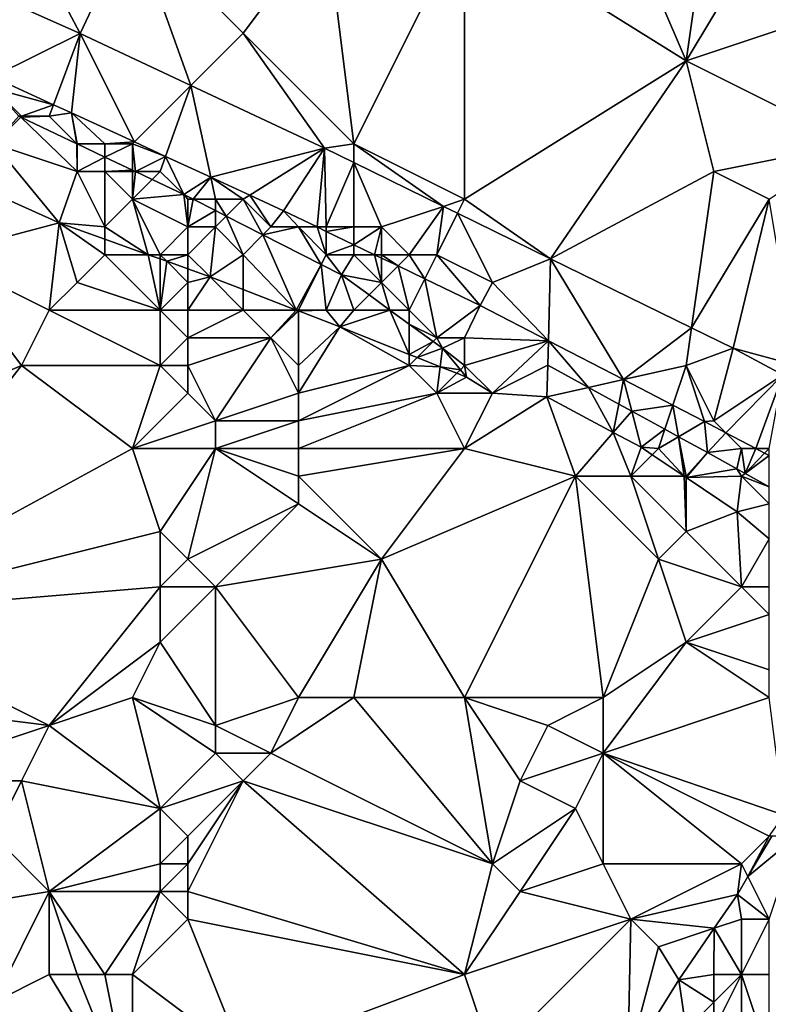
# Model space of a CAD drawing. Units: metres. Extents: x 73125 to 73750, y 342000 to 342500.
# Drawn here: x 73444 to 73471, y 342446 to 342481 of the extents above; entities that cross this region are included whole.
import ezdxf

# ---------------------------------------------------------------- set-up
doc = ezdxf.new("R2010")
doc.units = ezdxf.units.M
doc.layers.add('Terrain', color=15, linetype='Continuous')

msp = doc.modelspace()

# ---------------------------------------------------------------- linework, layer by layer
at = {"layer": 'Terrain'}
for points in [[(73465, 342487, 287.36), (73460, 342485, 287.54), (73468, 342480, 286.88), (73465, 342487, 287.36)], [(73469, 342487, 286.96), (73465, 342487, 287.36), (73468, 342480, 286.88), (73469, 342487, 286.96)], [(73471, 342485, 286.91), (73469, 342487, 286.96), (73468, 342480, 286.88), (73471, 342485, 286.91)], [(73444, 342485, 288.2), (73442.545, 342482.574, 288.132), (73446.116, 342480.992, 287.822), (73444, 342485, 288.2)], [(73448, 342485, 288.17), (73444, 342485, 288.2), (73446.116, 342480.992, 287.822), (73448, 342485, 288.17)], [(73448, 342485, 288.17), (73446.116, 342480.992, 287.822), (73450.114, 342479.114, 287.591), (73448, 342485, 288.17)], [(73448, 342485, 288.17), (73450.114, 342479.114, 287.591), (73452, 342481, 287.6), (73448, 342485, 288.17)], [(73455, 342485, 287.92), (73448, 342485, 288.17), (73452, 342481, 287.6), (73455, 342485, 287.92)], [(73455, 342485, 287.92), (73452, 342481, 287.6), (73456, 342477, 287.24), (73455, 342485, 287.92)], [(73460, 342485, 287.54), (73455, 342485, 287.92), (73456, 342477, 287.24), (73460, 342485, 287.54)], [(73460, 342485, 287.54), (73456, 342477, 287.24), (73460, 342475, 287.02), (73460, 342485, 287.54)], [(73468, 342480, 286.88), (73460, 342485, 287.54), (73460, 342475, 287.02), (73468, 342480, 286.88)], [(73471, 342485, 286.91), (73468, 342480, 286.88), (73474, 342482, 286.5), (73471, 342485, 286.91)], [(73442.947, 342479.418, 287.957), (73446.116, 342480.992, 287.822), (73442.545, 342482.574, 288.132), (73442.947, 342479.418, 287.957)], [(73468, 342480, 286.88), (73474, 342477, 286.49), (73474, 342482, 286.5), (73468, 342480, 286.88)], [(73445.154, 342478.413, 287.799), (73446.116, 342480.992, 287.822), (73442.947, 342479.418, 287.957), (73445.154, 342478.413, 287.799)], [(73445.154, 342478.413, 287.799), (73445.797, 342478.121, 287.753), (73446.116, 342480.992, 287.822), (73445.154, 342478.413, 287.799)], [(73448.071, 342477.071, 287.588), (73446.116, 342480.992, 287.822), (73445.797, 342478.121, 287.753), (73448.071, 342477.071, 287.588)], [(73450.114, 342479.114, 287.591), (73446.116, 342480.992, 287.822), (73448.071, 342477.071, 287.588), (73450.114, 342479.114, 287.591)], [(73452, 342481, 287.6), (73450.114, 342479.114, 287.591), (73454.941, 342476.845, 287.312), (73452, 342481, 287.6)], [(73456, 342477, 287.24), (73452, 342481, 287.6), (73454.941, 342476.845, 287.312), (73456, 342477, 287.24)], [(73463.102, 342472.852, 286.776), (73468, 342480, 286.88), (73460, 342475, 287.02), (73463.102, 342472.852, 286.776)], [(73463.102, 342472.852, 286.776), (73469, 342476, 286.83), (73468, 342480, 286.88), (73463.102, 342472.852, 286.776)], [(73469, 342476, 286.83), (73474, 342477, 286.49), (73468, 342480, 286.88), (73469, 342476, 286.83)], [(73443, 342479, 287.89), (73445.154, 342478.413, 287.799), (73442.947, 342479.418, 287.957), (73443, 342479, 287.89)], [(73449.197, 342476.551, 287.506), (73450.114, 342479.114, 287.591), (73448.071, 342477.071, 287.588), (73449.197, 342476.551, 287.506)], [(73450.828, 342475.798, 287.387), (73450.114, 342479.114, 287.591), (73449.197, 342476.551, 287.506), (73450.828, 342475.798, 287.387)], [(73450.828, 342475.798, 287.387), (73454.941, 342476.845, 287.312), (73450.114, 342479.114, 287.591), (73450.828, 342475.798, 287.387)], [(73444, 342478, 287.85), (73445.154, 342478.413, 287.799), (73443, 342479, 287.89), (73444, 342478, 287.85)], [(73444, 342478, 287.85), (73443, 342479, 287.89), (73443.893, 342478, 287.785), (73444, 342478, 287.85)], [(73445, 342478, 287.65), (73445.154, 342478.413, 287.799), (73444, 342478, 287.85), (73445, 342478, 287.65)], [(73445, 342478, 287.65), (73445.797, 342478.121, 287.753), (73445.154, 342478.413, 287.799), (73445, 342478, 287.65)], [(73445, 342478, 287.65), (73445.996, 342477.004, 287.609), (73445.797, 342478.121, 287.753), (73445, 342478, 287.65)], [(73447, 342477, 287.58), (73448.071, 342477.071, 287.588), (73445.797, 342478.121, 287.753), (73447, 342477, 287.58)], [(73447, 342477, 287.58), (73445.797, 342478.121, 287.753), (73446.004, 342477, 287.608), (73447, 342477, 287.58)], [(73445.797, 342478.121, 287.753), (73445.996, 342477.004, 287.609), (73446.004, 342477, 287.608), (73445.797, 342478.121, 287.753)], [(73443, 342477, 288.37), (73443.966, 342477.966, 287.779), (73443.893, 342478, 287.785), (73443, 342477, 288.37)], [(73446, 342476, 288.18), (73443.966, 342477.966, 287.779), (73443, 342477, 288.37), (73446, 342476, 288.18)], [(73444, 342478, 287.85), (73443.893, 342478, 287.785), (73443.966, 342477.966, 287.779), (73444, 342478, 287.85)], [(73445, 342478, 287.65), (73444, 342478, 287.85), (73443.966, 342477.966, 287.779), (73445, 342478, 287.65)], [(73445, 342478, 287.65), (73443.966, 342477.966, 287.779), (73445.996, 342477.004, 287.609), (73445, 342478, 287.65)], [(73446, 342476, 288.18), (73445.996, 342477.004, 287.609), (73443.966, 342477.966, 287.779), (73446, 342476, 288.18)], [(73445.35, 342474.152, 288.901), (73443, 342477, 288.37), (73442.269, 342475.539, 289.254), (73445.35, 342474.152, 288.901)], [(73445.35, 342474.152, 288.901), (73446, 342476, 288.18), (73443, 342477, 288.37), (73445.35, 342474.152, 288.901)], [(73446, 342476, 288.18), (73446, 342477, 287.66), (73445.996, 342477.004, 287.609), (73446, 342476, 288.18)], [(73446, 342477, 287.66), (73446.004, 342477, 287.608), (73445.996, 342477.004, 287.609), (73446, 342477, 287.66)], [(73446, 342476, 288.18), (73447, 342476.528, 287.525), (73446.004, 342477, 287.608), (73446, 342476, 288.18)], [(73446, 342476, 288.18), (73446.004, 342477, 287.608), (73446, 342477, 287.66), (73446, 342476, 288.18)], [(73447, 342477, 287.58), (73446.004, 342477, 287.608), (73447, 342476.528, 287.525), (73447, 342477, 287.58)], [(73448, 342477, 287.57), (73448.071, 342477.071, 287.588), (73447, 342477, 287.58), (73448, 342477, 287.57)], [(73448, 342477, 287.57), (73447, 342477, 287.58), (73447, 342476.528, 287.525), (73448, 342477, 287.57)], [(73448, 342477, 287.57), (73447, 342476.528, 287.525), (73448, 342476.055, 287.441), (73448, 342477, 287.57)], [(73449.197, 342476.551, 287.506), (73448.071, 342477.071, 287.588), (73448, 342477, 287.57), (73449.197, 342476.551, 287.506)], [(73448, 342477, 287.57), (73448, 342476.055, 287.441), (73448.115, 342476, 287.431), (73448, 342477, 287.57)], [(73449.197, 342476.551, 287.506), (73448, 342477, 287.57), (73448.115, 342476, 287.431), (73449.197, 342476.551, 287.506)], [(73456, 342477, 287.24), (73454.941, 342476.845, 287.312), (73456, 342476.327, 287.242), (73456, 342477, 287.24)], [(73459.234, 342474.745, 287.03), (73460, 342475, 287.02), (73456, 342477, 287.24), (73459.234, 342474.745, 287.03)], [(73459.234, 342474.745, 287.03), (73456, 342477, 287.24), (73456, 342476.327, 287.242), (73459.234, 342474.745, 287.03)], [(73471, 342475, 286.61), (73474, 342477, 286.49), (73469, 342476, 286.83), (73471, 342475, 286.61)], [(73452.236, 342475.148, 287.285), (73454.941, 342476.845, 287.312), (73450.828, 342475.798, 287.387), (73452.236, 342475.148, 287.285)], [(73453.453, 342474.586, 287.196), (73454.941, 342476.845, 287.312), (73452.236, 342475.148, 287.285), (73453.453, 342474.586, 287.196)], [(73454.671, 342474, 287.128), (73454.941, 342476.845, 287.312), (73453.453, 342474.586, 287.196), (73454.671, 342474, 287.128)], [(73454.671, 342474, 287.128), (73455, 342474, 287.12), (73454.941, 342476.845, 287.312), (73454.671, 342474, 287.128)], [(73455, 342474, 287.12), (73456, 342476.327, 287.242), (73454.941, 342476.845, 287.312), (73455, 342474, 287.12)], [(73447, 342476, 287.82), (73447, 342476.528, 287.525), (73446, 342476, 288.18), (73447, 342476, 287.82)], [(73447, 342476, 287.82), (73448, 342476.055, 287.441), (73447, 342476.528, 287.525), (73447, 342476, 287.82)], [(73449, 342476, 287.4), (73449.197, 342476.551, 287.506), (73448.115, 342476, 287.431), (73449, 342476, 287.4)], [(73449, 342476, 287.4), (73449.853, 342475.177, 287.286), (73449.197, 342476.551, 287.506), (73449, 342476, 287.4)], [(73450.828, 342475.798, 287.387), (73449.197, 342476.551, 287.506), (73449.853, 342475.177, 287.286), (73450.828, 342475.798, 287.387)], [(73456, 342474, 287.13), (73456, 342476.327, 287.242), (73455, 342474, 287.12), (73456, 342474, 287.13)], [(73459.234, 342474.745, 287.03), (73456, 342476.327, 287.242), (73457, 342474, 287.12), (73459.234, 342474.745, 287.03)], [(73457, 342474, 287.12), (73456, 342476.327, 287.242), (73456, 342474, 287.13), (73457, 342474, 287.12)], [(73447, 342474, 288.56), (73446, 342476, 288.18), (73445.35, 342474.152, 288.901), (73447, 342474, 288.56)], [(73447, 342474, 288.56), (73447, 342476, 287.82), (73446, 342476, 288.18), (73447, 342474, 288.56)], [(73448, 342476, 287.38), (73448, 342476.055, 287.441), (73447, 342476, 287.82), (73448, 342476, 287.38)], [(73447, 342474, 288.56), (73448, 342475, 288.04), (73447, 342476, 287.82), (73447, 342474, 288.56)], [(73448, 342475, 288.04), (73448, 342476, 287.38), (73447, 342476, 287.82), (73448, 342475, 288.04)], [(73448, 342476, 287.38), (73448.115, 342476, 287.431), (73448, 342476.055, 287.441), (73448, 342476, 287.38)], [(73448, 342475, 288.04), (73448.716, 342475.716, 287.381), (73448.115, 342476, 287.431), (73448, 342475, 288.04)], [(73448, 342475, 288.04), (73448.115, 342476, 287.431), (73448, 342476, 287.38), (73448, 342475, 288.04)], [(73449, 342476, 287.4), (73448.115, 342476, 287.431), (73448.716, 342475.716, 287.381), (73449, 342476, 287.4)], [(73449, 342476, 287.4), (73448.716, 342475.716, 287.381), (73449.853, 342475.177, 287.286), (73449, 342476, 287.4)], [(73468.194, 342470.355, 286.67), (73469, 342476, 286.83), (73463.102, 342472.852, 286.776), (73468.194, 342470.355, 286.67)], [(73468.194, 342470.355, 286.67), (73471, 342475, 286.61), (73469, 342476, 286.83), (73468.194, 342470.355, 286.67)], [(73441, 342473, 289.2), (73445.35, 342474.152, 288.901), (73442.269, 342475.539, 289.254), (73441, 342473, 289.2)], [(73449.853, 342475.177, 287.286), (73448.716, 342475.716, 287.381), (73448, 342475, 288.04), (73449.853, 342475.177, 287.286)], [(73450.828, 342475.798, 287.387), (73449.853, 342475.177, 287.286), (73450.2, 342475, 287.262), (73450.828, 342475.798, 287.387)], [(73451, 342475, 287.25), (73450.828, 342475.798, 287.387), (73450.2, 342475, 287.262), (73451, 342475, 287.25)], [(73452, 342475, 287.24), (73452.236, 342475.148, 287.285), (73450.828, 342475.798, 287.387), (73452, 342475, 287.24)], [(73452, 342475, 287.24), (73450.828, 342475.798, 287.387), (73451, 342475, 287.25), (73452, 342475, 287.24)], [(73450, 342474, 287.93), (73449.853, 342475.177, 287.286), (73448, 342475, 288.04), (73450, 342474, 287.93)], [(73450, 342474, 287.93), (73450, 342475, 287.35), (73449.853, 342475.177, 287.286), (73450, 342474, 287.93)], [(73450, 342475, 287.35), (73450.2, 342475, 287.262), (73449.853, 342475.177, 287.286), (73450, 342475, 287.35)], [(73447, 342474, 288.56), (73448.57, 342473, 288.534), (73448, 342475, 288.04), (73447, 342474, 288.56)], [(73449, 342473, 288.36), (73450, 342474, 287.93), (73448, 342475, 288.04), (73449, 342473, 288.36)], [(73449, 342473, 288.36), (73448, 342475, 288.04), (73448.57, 342473, 288.534), (73449, 342473, 288.36)], [(73451, 342474.592, 287.206), (73450.2, 342475, 287.262), (73450, 342474, 287.93), (73451, 342474.592, 287.206)], [(73450, 342474, 287.93), (73450.2, 342475, 287.262), (73450, 342475, 287.35), (73450, 342474, 287.93)], [(73451, 342474.592, 287.206), (73451, 342475, 287.25), (73450.2, 342475, 287.262), (73451, 342474.592, 287.206)], [(73451.392, 342474.392, 287.178), (73452, 342475, 287.24), (73451, 342475, 287.25), (73451.392, 342474.392, 287.178)], [(73451.392, 342474.392, 287.178), (73451, 342475, 287.25), (73451, 342474.592, 287.206), (73451.392, 342474.392, 287.178)], [(73452.717, 342473.717, 287.086), (73452, 342475, 287.24), (73451.392, 342474.392, 287.178), (73452.717, 342473.717, 287.086)], [(73453, 342474, 287.1), (73452.236, 342475.148, 287.285), (73452, 342475, 287.24), (73453, 342474, 287.1)], [(73452.717, 342473.717, 287.086), (73453, 342474, 287.1), (73452, 342475, 287.24), (73452.717, 342473.717, 287.086)], [(73453.453, 342474.586, 287.196), (73452.236, 342475.148, 287.285), (73453, 342474, 287.1), (73453.453, 342474.586, 287.196)], [(73459.747, 342474.494, 286.996), (73460, 342475, 287.02), (73459.234, 342474.745, 287.03), (73459.747, 342474.494, 286.996)], [(73463.102, 342472.852, 286.776), (73460, 342475, 287.02), (73459.747, 342474.494, 286.996), (73463.102, 342472.852, 286.776)], [(73468.194, 342470.355, 286.67), (73469.695, 342469.618, 286.639), (73471, 342475, 286.61), (73468.194, 342470.355, 286.67)], [(73469.695, 342469.618, 286.639), (73472, 342469, 286.69), (73471, 342475, 286.61), (73469.695, 342469.618, 286.639)], [(73451, 342474.592, 287.206), (73450, 342474, 287.93), (73451, 342474, 287.52), (73451, 342474.592, 287.206)], [(73451.392, 342474.392, 287.178), (73451, 342474.592, 287.206), (73451, 342474, 287.52), (73451.392, 342474.392, 287.178)], [(73453.453, 342474.586, 287.196), (73453, 342474, 287.1), (73454, 342474, 287.07), (73453.453, 342474.586, 287.196)], [(73454.671, 342474, 287.128), (73453.453, 342474.586, 287.196), (73454, 342474, 287.07), (73454.671, 342474, 287.128)], [(73459.234, 342474.745, 287.03), (73457, 342474, 287.12), (73458, 342473, 287.02), (73459.234, 342474.745, 287.03)], [(73459.234, 342474.745, 287.03), (73458, 342473, 287.02), (73459, 342473, 286.99), (73459.234, 342474.745, 287.03)], [(73459.747, 342474.494, 286.996), (73459.234, 342474.745, 287.03), (73459, 342473, 286.99), (73459.747, 342474.494, 286.996)], [(73461, 342472, 286.9), (73459.747, 342474.494, 286.996), (73459, 342473, 286.99), (73461, 342472, 286.9)], [(73461, 342472, 286.9), (73463.102, 342472.852, 286.776), (73459.747, 342474.494, 286.996), (73461, 342472, 286.9)], [(73445, 342471, 288.9), (73445.35, 342474.152, 288.901), (73441, 342473, 289.2), (73445, 342471, 288.9)], [(73445, 342471, 288.9), (73446, 342472, 288.83), (73445.35, 342474.152, 288.901), (73445, 342471, 288.9)], [(73446, 342472, 288.83), (73447, 342473, 288.66), (73445.35, 342474.152, 288.901), (73446, 342472, 288.83)], [(73447, 342473, 288.66), (73447, 342473.562, 288.713), (73445.35, 342474.152, 288.901), (73447, 342473, 288.66)], [(73447, 342474, 288.56), (73445.35, 342474.152, 288.901), (73447, 342473.562, 288.713), (73447, 342474, 288.56)], [(73451.392, 342474.392, 287.178), (73451, 342474, 287.52), (73452, 342473, 287.77), (73451.392, 342474.392, 287.178)], [(73452.717, 342473.717, 287.086), (73451.392, 342474.392, 287.178), (73452, 342473, 287.77), (73452.717, 342473.717, 287.086)], [(73447, 342474, 288.56), (73447, 342473.562, 288.713), (73448.57, 342473, 288.534), (73447, 342474, 288.56)], [(73450, 342473, 288.24), (73450, 342474, 287.93), (73449, 342473, 288.36), (73450, 342473, 288.24)], [(73450, 342473, 288.24), (73451, 342474, 287.52), (73450, 342474, 287.93), (73450, 342473, 288.24)], [(73450, 342473, 288.24), (73450.803, 342472.201, 288.28), (73451, 342474, 287.52), (73450, 342473, 288.24)], [(73452, 342473, 287.77), (73451, 342474, 287.52), (73450.803, 342472.201, 288.28), (73452, 342473, 287.77)], [(73454.822, 342472.644, 286.939), (73454, 342474, 287.07), (73452.717, 342473.717, 287.086), (73454.822, 342472.644, 286.939)], [(73452.717, 342473.717, 287.086), (73454, 342474, 287.07), (73453, 342474, 287.1), (73452.717, 342473.717, 287.086)], [(73454.671, 342474, 287.128), (73454, 342474, 287.07), (73455, 342473, 286.95), (73454.671, 342474, 287.128)], [(73454.822, 342472.644, 286.939), (73455, 342473, 286.95), (73454, 342474, 287.07), (73454.822, 342472.644, 286.939)], [(73455, 342473.842, 287.11), (73455, 342474, 287.12), (73454.671, 342474, 287.128), (73455, 342473.842, 287.11)], [(73455, 342473.842, 287.11), (73454.671, 342474, 287.128), (73455, 342473, 286.95), (73455, 342473.842, 287.11)], [(73456, 342473.361, 287.055), (73456, 342474, 287.13), (73455, 342473.842, 287.11), (73456, 342473.361, 287.055)], [(73455, 342473.842, 287.11), (73456, 342474, 287.13), (73455, 342474, 287.12), (73455, 342473.842, 287.11)], [(73456, 342473.361, 287.055), (73455, 342473.842, 287.11), (73455, 342473, 286.95), (73456, 342473.361, 287.055)], [(73456.75, 342473, 287.013), (73457, 342474, 287.12), (73456, 342473.361, 287.055), (73456.75, 342473, 287.013)], [(73456, 342473.361, 287.055), (73457, 342474, 287.12), (73456, 342474, 287.13), (73456, 342473.361, 287.055)], [(73456.75, 342473, 287.013), (73457, 342473, 287.04), (73457, 342474, 287.12), (73456.75, 342473, 287.013)], [(73458, 342473, 287.02), (73457, 342474, 287.12), (73457, 342473, 287.04), (73458, 342473, 287.02)], [(73447, 342473, 288.66), (73448.57, 342473, 288.534), (73447, 342473.562, 288.713), (73447, 342473, 288.66)], [(73453.912, 342471, 287.877), (73452.717, 342473.717, 287.086), (73452, 342473, 287.77), (73453.912, 342471, 287.877)], [(73453.912, 342471, 287.877), (73454.822, 342472.644, 286.939), (73452.717, 342473.717, 287.086), (73453.912, 342471, 287.877)], [(73456, 342473.361, 287.055), (73455, 342473, 286.95), (73456, 342473, 287.02), (73456, 342473.361, 287.055)], [(73456.75, 342473, 287.013), (73456, 342473.361, 287.055), (73456, 342473, 287.02), (73456.75, 342473, 287.013)], [(73437, 342466, 289.46), (73444, 342469, 288.98), (73441, 342473, 289.2), (73437, 342466, 289.46)], [(73444, 342469, 288.98), (73445, 342471, 288.9), (73441, 342473, 289.2), (73444, 342469, 288.98)], [(73449, 342471, 288.44), (73447, 342473, 288.66), (73446, 342472, 288.83), (73449, 342471, 288.44)], [(73449, 342471, 288.44), (73448.57, 342473, 288.534), (73447, 342473, 288.66), (73449, 342471, 288.44)], [(73449, 342472.846, 288.485), (73448.57, 342473, 288.534), (73449, 342471, 288.44), (73449, 342472.846, 288.485)], [(73449, 342472.846, 288.485), (73449, 342473, 288.36), (73448.57, 342473, 288.534), (73449, 342472.846, 288.485)], [(73449, 342472.846, 288.485), (73449.24, 342472.76, 288.458), (73449, 342473, 288.36), (73449, 342472.846, 288.485)], [(73449.24, 342472.76, 288.458), (73450, 342473, 288.24), (73449, 342473, 288.36), (73449.24, 342472.76, 288.458)], [(73449, 342472.846, 288.485), (73449, 342471, 288.44), (73449.24, 342472.76, 288.458), (73449, 342472.846, 288.485)], [(73449.24, 342472.76, 288.458), (73449, 342471, 288.44), (73450, 342472, 288.34), (73449.24, 342472.76, 288.458)], [(73449.24, 342472.76, 288.458), (73450, 342472.488, 288.371), (73450, 342473, 288.24), (73449.24, 342472.76, 288.458)], [(73449.24, 342472.76, 288.458), (73450, 342472, 288.34), (73450, 342472.488, 288.371), (73449.24, 342472.76, 288.458)], [(73450, 342472.488, 288.371), (73450.803, 342472.201, 288.28), (73450, 342473, 288.24), (73450, 342472.488, 288.371)], [(73452, 342471.739, 288.125), (73452, 342473, 287.77), (73450.803, 342472.201, 288.28), (73452, 342471.739, 288.125)], [(73452, 342471.739, 288.125), (73453.912, 342471, 287.877), (73452, 342473, 287.77), (73452, 342471.739, 288.125)], [(73454.822, 342472.644, 286.939), (73455.55, 342472.273, 286.888), (73455, 342473, 286.95), (73454.822, 342472.644, 286.939)], [(73456, 342473, 287.02), (73455, 342473, 286.95), (73455.55, 342472.273, 286.888), (73456, 342473, 287.02)], [(73457, 342472, 286.87), (73456, 342473, 287.02), (73455.55, 342472.273, 286.888), (73457, 342472, 286.87)], [(73456.75, 342473, 287.013), (73456, 342473, 287.02), (73457, 342472, 286.87), (73456.75, 342473, 287.013)], [(73457, 342472.88, 286.999), (73457, 342473, 287.04), (73456.75, 342473, 287.013), (73457, 342472.88, 286.999)], [(73457, 342472.88, 286.999), (73456.75, 342473, 287.013), (73457, 342472, 286.87), (73457, 342472.88, 286.999)], [(73457.594, 342472.594, 286.966), (73458, 342473, 287.02), (73457, 342473, 287.04), (73457.594, 342472.594, 286.966)], [(73457.594, 342472.594, 286.966), (73457, 342473, 287.04), (73457, 342472.88, 286.999), (73457.594, 342472.594, 286.966)], [(73457.594, 342472.594, 286.966), (73457, 342472.88, 286.999), (73457, 342472, 286.87), (73457.594, 342472.594, 286.966)], [(73458.564, 342472.128, 286.913), (73458, 342473, 287.02), (73457.594, 342472.594, 286.966), (73458.564, 342472.128, 286.913)], [(73458.564, 342472.128, 286.913), (73459, 342473, 286.99), (73458, 342473, 287.02), (73458.564, 342472.128, 286.913)], [(73460.557, 342471.169, 286.802), (73459, 342473, 286.99), (73458.564, 342472.128, 286.913), (73460.557, 342471.169, 286.802)], [(73461, 342472, 286.9), (73459, 342473, 286.99), (73460.557, 342471.169, 286.802), (73461, 342472, 286.9)], [(73461, 342472, 286.9), (73463.026, 342469.891, 286.738), (73463.102, 342472.852, 286.776), (73461, 342472, 286.9)], [(73465.737, 342468.488, 286.668), (73463.102, 342472.852, 286.776), (73463.026, 342469.891, 286.738), (73465.737, 342468.488, 286.668)], [(73465.737, 342468.488, 286.668), (73468.194, 342470.355, 286.67), (73463.102, 342472.852, 286.776), (73465.737, 342468.488, 286.668)], [(73450, 342472.488, 288.371), (73450, 342472, 288.34), (73450.803, 342472.201, 288.28), (73450, 342472.488, 288.371)], [(73454, 342471, 287.82), (73454.822, 342472.644, 286.939), (73453.912, 342471, 287.877), (73454, 342471, 287.82)], [(73455, 342471, 287.56), (73454.822, 342472.644, 286.939), (73454, 342471, 287.82), (73455, 342471, 287.56)], [(73455, 342471, 287.56), (73455.55, 342472.273, 286.888), (73454.822, 342472.644, 286.939), (73455, 342471, 287.56)], [(73457.594, 342472.594, 286.966), (73457, 342472, 286.87), (73458, 342471, 286.71), (73457.594, 342472.594, 286.966)], [(73458.564, 342472.128, 286.913), (73457.594, 342472.594, 286.966), (73458, 342471, 286.71), (73458.564, 342472.128, 286.913)], [(73449, 342471, 288.44), (73446, 342472, 288.83), (73445, 342471, 288.9), (73449, 342471, 288.44)], [(73450, 342471, 288.37), (73450, 342472, 288.34), (73449, 342471, 288.44), (73450, 342471, 288.37)], [(73452, 342471, 288.14), (73450.803, 342472.201, 288.28), (73450, 342471, 288.37), (73452, 342471, 288.14)], [(73450, 342471, 288.37), (73450.803, 342472.201, 288.28), (73450, 342472, 288.34), (73450, 342471, 288.37)], [(73452, 342471.739, 288.125), (73450.803, 342472.201, 288.28), (73452, 342471, 288.14), (73452, 342471.739, 288.125)], [(73456, 342471, 287.22), (73455.55, 342472.273, 286.888), (73455, 342471, 287.56), (73456, 342471, 287.22)], [(73456, 342471, 287.22), (73456.548, 342471.548, 286.822), (73455.55, 342472.273, 286.888), (73456, 342471, 287.22)], [(73457, 342472, 286.87), (73455.55, 342472.273, 286.888), (73456.548, 342471.548, 286.822), (73457, 342472, 286.87)], [(73457, 342472, 286.87), (73456.548, 342471.548, 286.822), (73457.302, 342471, 286.773), (73457, 342472, 286.87)], [(73458, 342471, 286.71), (73457, 342472, 286.87), (73457.302, 342471, 286.773), (73458, 342471, 286.71)], [(73458.564, 342472.128, 286.913), (73458, 342471, 286.71), (73459, 342470, 286.59), (73458.564, 342472.128, 286.913)], [(73460.557, 342471.169, 286.802), (73458.564, 342472.128, 286.913), (73459, 342470, 286.59), (73460.557, 342471.169, 286.802)], [(73461, 342472, 286.9), (73460.557, 342471.169, 286.802), (73463.026, 342469.891, 286.738), (73461, 342472, 286.9)], [(73452, 342471.739, 288.125), (73452, 342471, 288.14), (73453.912, 342471, 287.877), (73452, 342471.739, 288.125)], [(73456, 342471, 287.22), (73457.302, 342471, 286.773), (73456.548, 342471.548, 286.822), (73456, 342471, 287.22)], [(73449, 342469, 288.4), (73445, 342471, 288.9), (73444, 342469, 288.98), (73449, 342469, 288.4)], [(73449, 342469, 288.4), (73449, 342471, 288.44), (73445, 342471, 288.9), (73449, 342469, 288.4)], [(73449, 342469, 288.4), (73450, 342470, 288.35), (73449, 342471, 288.44), (73449, 342469, 288.4)], [(73450, 342470, 288.35), (73450, 342471, 288.37), (73449, 342471, 288.44), (73450, 342470, 288.35)], [(73453, 342470, 288.02), (73452, 342471, 288.14), (73450, 342470, 288.35), (73453, 342470, 288.02)], [(73450, 342470, 288.35), (73452, 342471, 288.14), (73450, 342471, 288.37), (73450, 342470, 288.35)], [(73453, 342470, 288.02), (73453.912, 342471, 287.877), (73452, 342471, 288.14), (73453, 342470, 288.02)], [(73453, 342470, 288.02), (73453.976, 342470.976, 287.868), (73453.912, 342471, 287.877), (73453, 342470, 288.02)], [(73453, 342470, 288.02), (73454, 342470.966, 287.865), (73453.976, 342470.976, 287.868), (73453, 342470, 288.02)], [(73454, 342469, 287.83), (73454, 342470.966, 287.865), (73453, 342470, 288.02), (73454, 342469, 287.83)], [(73454, 342471, 287.82), (73453.912, 342471, 287.877), (73453.976, 342470.976, 287.868), (73454, 342471, 287.82)], [(73454, 342471, 287.82), (73453.976, 342470.976, 287.868), (73454, 342470.966, 287.865), (73454, 342471, 287.82)], [(73455, 342471, 287.56), (73454, 342471, 287.82), (73454, 342470.966, 287.865), (73455, 342471, 287.56)], [(73455, 342471, 287.56), (73454, 342470.966, 287.865), (73455.489, 342470.391, 287.672), (73455, 342471, 287.56)], [(73454, 342469, 287.83), (73455.489, 342470.391, 287.672), (73454, 342470.966, 287.865), (73454, 342469, 287.83)], [(73456, 342471, 287.22), (73455, 342471, 287.56), (73455.489, 342470.391, 287.672), (73456, 342471, 287.22)], [(73456, 342471, 287.22), (73455.489, 342470.391, 287.672), (73457.302, 342471, 286.773), (73456, 342471, 287.22)], [(73458, 342469.398, 287.113), (73457.302, 342471, 286.773), (73455.489, 342470.391, 287.672), (73458, 342469.398, 287.113)], [(73458, 342471, 286.71), (73457.302, 342471, 286.773), (73458, 342470.493, 286.727), (73458, 342471, 286.71)], [(73458, 342469.398, 287.113), (73458, 342470.493, 286.727), (73457.302, 342471, 286.773), (73458, 342469.398, 287.113)], [(73459, 342470, 286.59), (73458, 342471, 286.71), (73458, 342470.493, 286.727), (73459, 342470, 286.59)], [(73460.557, 342471.169, 286.802), (73459, 342470, 286.59), (73460, 342470, 286.58), (73460.557, 342471.169, 286.802)], [(73463.026, 342469.891, 286.738), (73460.557, 342471.169, 286.802), (73460, 342470, 286.58), (73463.026, 342469.891, 286.738)], [(73454, 342468, 287.73), (73455.489, 342470.391, 287.672), (73454, 342469, 287.83), (73454, 342468, 287.73)], [(73454, 342468, 287.73), (73458, 342469, 286.88), (73455.489, 342470.391, 287.672), (73454, 342468, 287.73)], [(73458, 342469, 286.88), (73458, 342469.398, 287.113), (73455.489, 342470.391, 287.672), (73458, 342469, 286.88)], [(73459, 342470, 286.59), (73458, 342470.493, 286.727), (73458.865, 342469.865, 286.67), (73459, 342470, 286.59)], [(73458, 342469.398, 287.113), (73458.865, 342469.865, 286.67), (73458, 342470.493, 286.727), (73458, 342469.398, 287.113)], [(73468, 342469, 286.73), (73468.194, 342470.355, 286.67), (73465.737, 342468.488, 286.668), (73468, 342469, 286.73)], [(73468, 342469, 286.73), (73469.695, 342469.618, 286.639), (73468.194, 342470.355, 286.67), (73468, 342469, 286.73)], [(73450, 342469, 288.32), (73450, 342470, 288.35), (73449, 342469, 288.4), (73450, 342469, 288.32)], [(73451, 342467, 288.12), (73453, 342470, 288.02), (73450, 342469, 288.32), (73451, 342467, 288.12)], [(73450, 342469, 288.32), (73453, 342470, 288.02), (73450, 342470, 288.35), (73450, 342469, 288.32)], [(73451, 342467, 288.12), (73454, 342468, 287.73), (73453, 342470, 288.02), (73451, 342467, 288.12)], [(73454, 342468, 287.73), (73454, 342469, 287.83), (73453, 342470, 288.02), (73454, 342468, 287.73)], [(73458, 342469.398, 287.113), (73458.285, 342469.285, 287.049), (73458.865, 342469.865, 286.67), (73458, 342469.398, 287.113)], [(73458.285, 342469.285, 287.049), (73459.203, 342469.619, 286.648), (73458.865, 342469.865, 286.67), (73458.285, 342469.285, 287.049)], [(73459, 342470, 286.59), (73458.865, 342469.865, 286.67), (73459.203, 342469.619, 286.648), (73459, 342470, 286.59)], [(73460, 342470, 286.58), (73459, 342470, 286.59), (73459.203, 342469.619, 286.648), (73460, 342470, 286.58)], [(73460, 342469, 286.52), (73460, 342470, 286.58), (73459.203, 342469.619, 286.648), (73460, 342469, 286.52)], [(73463.026, 342469.891, 286.738), (73460, 342470, 286.58), (73460, 342469, 286.52), (73463.026, 342469.891, 286.738)], [(73461, 342468, 286.43), (73463.026, 342469.891, 286.738), (73460, 342469, 286.52), (73461, 342468, 286.43)], [(73461, 342468, 286.43), (73463.006, 342469.006, 286.665), (73463.026, 342469.891, 286.738), (73461, 342468, 286.43)], [(73464.475, 342468.202, 286.646), (73463.026, 342469.891, 286.738), (73463.006, 342469.006, 286.665), (73464.475, 342468.202, 286.646)], [(73464.475, 342468.202, 286.646), (73465.737, 342468.488, 286.668), (73463.026, 342469.891, 286.738), (73464.475, 342468.202, 286.646)], [(73458.285, 342469.285, 287.049), (73459.12, 342468.955, 286.863), (73459.203, 342469.619, 286.648), (73458.285, 342469.285, 287.049)], [(73459.12, 342468.955, 286.863), (73459.846, 342468.846, 286.651), (73459.203, 342469.619, 286.648), (73459.12, 342468.955, 286.863)], [(73460, 342469, 286.52), (73459.203, 342469.619, 286.648), (73459.846, 342468.846, 286.651), (73460, 342469, 286.52)], [(73469, 342467, 286.67), (73469.695, 342469.618, 286.639), (73468, 342469, 286.73), (73469, 342467, 286.67)], [(73469, 342467, 286.67), (73471.496, 342468.664, 286.628), (73469.695, 342469.618, 286.639), (73469, 342467, 286.67)], [(73469.695, 342469.618, 286.639), (73471.496, 342468.664, 286.628), (73472, 342469, 286.69), (73469.695, 342469.618, 286.639)], [(73458, 342469, 286.88), (73458.285, 342469.285, 287.049), (73458, 342469.398, 287.113), (73458, 342469, 286.88)], [(73458, 342469, 286.88), (73459.12, 342468.955, 286.863), (73458.285, 342469.285, 287.049), (73458, 342469, 286.88)], [(73437, 342460, 289.14), (73448, 342466, 288.36), (73444, 342469, 288.98), (73437, 342460, 289.14)], [(73437, 342460, 289.14), (73444, 342469, 288.98), (73437, 342466, 289.46), (73437, 342460, 289.14)], [(73449, 342469, 288.4), (73444, 342469, 288.98), (73448, 342466, 288.36), (73449, 342469, 288.4)], [(73450, 342468, 288.28), (73449, 342469, 288.4), (73448, 342466, 288.36), (73450, 342468, 288.28)], [(73450, 342468, 288.28), (73450, 342469, 288.32), (73449, 342469, 288.4), (73450, 342468, 288.28)], [(73451, 342467, 288.12), (73450, 342469, 288.32), (73450, 342468, 288.28), (73451, 342467, 288.12)], [(73454, 342467, 287.64), (73458, 342469, 286.88), (73454, 342468, 287.73), (73454, 342467, 287.64)], [(73454, 342467, 287.64), (73459, 342468, 286.7), (73458, 342469, 286.88), (73454, 342467, 287.64)], [(73459, 342468, 286.7), (73459.12, 342468.955, 286.863), (73458, 342469, 286.88), (73459, 342468, 286.7)], [(73459, 342468, 286.7), (73459.718, 342468.718, 286.73), (73459.12, 342468.955, 286.863), (73459, 342468, 286.7)], [(73459.12, 342468.955, 286.863), (73459.718, 342468.718, 286.73), (73459.846, 342468.846, 286.651), (73459.12, 342468.955, 286.863)], [(73459.718, 342468.718, 286.73), (73460.068, 342468.58, 286.652), (73459.846, 342468.846, 286.651), (73459.718, 342468.718, 286.73)], [(73460, 342469, 286.52), (73459.846, 342468.846, 286.651), (73460.068, 342468.58, 286.652), (73460, 342469, 286.52)], [(73461, 342468, 286.43), (73460, 342469, 286.52), (73460.068, 342468.58, 286.652), (73461, 342468, 286.43)], [(73461, 342468, 286.43), (73462.974, 342467.862, 286.451), (73463.006, 342469.006, 286.665), (73461, 342468, 286.43)], [(73464.475, 342468.202, 286.646), (73463.006, 342469.006, 286.665), (73462.974, 342467.862, 286.451), (73464.475, 342468.202, 286.646)], [(73468, 342469, 286.73), (73465.737, 342468.488, 286.668), (73467.521, 342467.564, 286.622), (73468, 342469, 286.73)], [(73468, 342469, 286.73), (73467.521, 342467.564, 286.622), (73468.662, 342466.974, 286.592), (73468, 342469, 286.73)], [(73469, 342467, 286.67), (73468, 342469, 286.73), (73468.662, 342466.974, 286.592), (73469, 342467, 286.67)], [(73459, 342468, 286.7), (73460.068, 342468.58, 286.652), (73459.718, 342468.718, 286.73), (73459, 342468, 286.7)], [(73461, 342468, 286.43), (73460.068, 342468.58, 286.652), (73459, 342468, 286.7), (73461, 342468, 286.43)], [(73464.475, 342468.202, 286.646), (73465.567, 342467.604, 286.633), (73465.737, 342468.488, 286.668), (73464.475, 342468.202, 286.646)], [(73465.567, 342467.604, 286.633), (73466.033, 342467.349, 286.627), (73465.737, 342468.488, 286.668), (73465.567, 342467.604, 286.633)], [(73466.033, 342467.349, 286.627), (73467.521, 342467.564, 286.622), (73465.737, 342468.488, 286.668), (73466.033, 342467.349, 286.627)], [(73469, 342467, 286.67), (73469.429, 342466.571, 286.578), (73471.496, 342468.664, 286.628), (73469, 342467, 286.67)], [(73470.517, 342466, 286.557), (73471.496, 342468.664, 286.628), (73469.429, 342466.571, 286.578), (73470.517, 342466, 286.557)], [(73471, 342466, 286.64), (73471.496, 342468.664, 286.628), (73470.517, 342466, 286.557), (73471, 342466, 286.64)], [(73464.475, 342468.202, 286.646), (73462.974, 342467.862, 286.451), (73465.369, 342466.582, 286.348), (73464.475, 342468.202, 286.646)], [(73464.475, 342468.202, 286.646), (73465.369, 342466.582, 286.348), (73465.567, 342467.604, 286.633), (73464.475, 342468.202, 286.646)], [(73451, 342467, 288.12), (73450, 342468, 288.28), (73448, 342466, 288.36), (73451, 342467, 288.12)], [(73454, 342467, 287.64), (73454, 342468, 287.73), (73451, 342467, 288.12), (73454, 342467, 287.64)], [(73460, 342466, 286.5), (73459, 342468, 286.7), (73454, 342466, 287.54), (73460, 342466, 286.5)], [(73454, 342466, 287.54), (73459, 342468, 286.7), (73454, 342467, 287.64), (73454, 342466, 287.54)], [(73461, 342468, 286.43), (73459, 342468, 286.7), (73460, 342466, 286.5), (73461, 342468, 286.43)], [(73461, 342468, 286.43), (73460, 342466, 286.5), (73462.974, 342467.862, 286.451), (73461, 342468, 286.43)], [(73464, 342465, 286.12), (73462.974, 342467.862, 286.451), (73460, 342466, 286.5), (73464, 342465, 286.12)], [(73464, 342465, 286.12), (73465.369, 342466.582, 286.348), (73462.974, 342467.862, 286.451), (73464, 342465, 286.12)], [(73465.567, 342467.604, 286.633), (73465.369, 342466.582, 286.348), (73466.033, 342467.349, 286.627), (73465.567, 342467.604, 286.633)], [(73465.369, 342466.582, 286.348), (73466.37, 342466.047, 286.305), (73466.033, 342467.349, 286.627), (73465.369, 342466.582, 286.348)], [(73466.033, 342467.349, 286.627), (73467.231, 342466.693, 286.612), (73467.521, 342467.564, 286.622), (73466.033, 342467.349, 286.627)], [(73466.033, 342467.349, 286.627), (73466.37, 342466.047, 286.305), (73467.231, 342466.693, 286.612), (73466.033, 342467.349, 286.627)], [(73467.231, 342466.693, 286.612), (73467.723, 342466.423, 286.606), (73467.521, 342467.564, 286.622), (73467.231, 342466.693, 286.612)], [(73467.723, 342466.423, 286.606), (73468.662, 342466.974, 286.592), (73467.521, 342467.564, 286.622), (73467.723, 342466.423, 286.606)], [(73451, 342466, 288.06), (73451, 342467, 288.12), (73448, 342466, 288.36), (73451, 342466, 288.06)], [(73454, 342466, 287.54), (73454, 342467, 287.64), (73451, 342466, 288.06), (73454, 342466, 287.54)], [(73451, 342466, 288.06), (73454, 342467, 287.64), (73451, 342467, 288.12), (73451, 342466, 288.06)], [(73469, 342467, 286.67), (73468.662, 342466.974, 286.592), (73469.429, 342466.571, 286.578), (73469, 342467, 286.67)], [(73467, 342466, 286.4), (73467.231, 342466.693, 286.612), (73466.37, 342466.047, 286.305), (73467, 342466, 286.4)], [(73467, 342466, 286.4), (73467.723, 342466.423, 286.606), (73467.231, 342466.693, 286.612), (73467, 342466, 286.4)], [(73467.723, 342466.423, 286.606), (73468.772, 342465.849, 286.592), (73468.662, 342466.974, 286.592), (73467.723, 342466.423, 286.606)], [(73468.772, 342465.849, 286.592), (73469.429, 342466.571, 286.578), (73468.662, 342466.974, 286.592), (73468.772, 342465.849, 286.592)], [(73466, 342465, 286.16), (73465.369, 342466.582, 286.348), (73464, 342465, 286.12), (73466, 342465, 286.16)], [(73466, 342465, 286.16), (73466.37, 342466.047, 286.305), (73465.369, 342466.582, 286.348), (73466, 342465, 286.16)], [(73467.924, 342465, 286.292), (73467.723, 342466.423, 286.606), (73467, 342466, 286.4), (73467.924, 342465, 286.292)], [(73468, 342465, 286.29), (73468.772, 342465.849, 286.592), (73467.723, 342466.423, 286.606), (73468, 342465, 286.29)], [(73468, 342465, 286.29), (73467.723, 342466.423, 286.606), (73467.924, 342465, 286.292), (73468, 342465, 286.29)], [(73470, 342466, 286.64), (73469.429, 342466.571, 286.578), (73468.772, 342465.849, 286.592), (73470, 342466, 286.64)], [(73470, 342466, 286.64), (73470.517, 342466, 286.557), (73469.429, 342466.571, 286.578), (73470, 342466, 286.64)], [(73437, 342460, 289.14), (73449, 342463, 288.14), (73448, 342466, 288.36), (73437, 342460, 289.14)], [(73449, 342463, 288.14), (73451, 342466, 288.06), (73448, 342466, 288.36), (73449, 342463, 288.14)], [(73450, 342462, 287.81), (73451, 342466, 288.06), (73449, 342463, 288.14), (73450, 342462, 287.81)], [(73450, 342462, 287.81), (73454, 342464, 287.29), (73451, 342466, 288.06), (73450, 342462, 287.81)], [(73454, 342464, 287.29), (73454, 342465, 287.43), (73451, 342466, 288.06), (73454, 342464, 287.29)], [(73454, 342465, 287.43), (73454, 342466, 287.54), (73451, 342466, 288.06), (73454, 342465, 287.43)], [(73457, 342462, 286.42), (73460, 342466, 286.5), (73454, 342465, 287.43), (73457, 342462, 286.42)], [(73454, 342465, 287.43), (73460, 342466, 286.5), (73454, 342466, 287.54), (73454, 342465, 287.43)], [(73464, 342465, 286.12), (73460, 342466, 286.5), (73457, 342462, 286.42), (73464, 342465, 286.12)], [(73466, 342465, 286.16), (73466.775, 342465.775, 286.302), (73466.37, 342466.047, 286.305), (73466, 342465, 286.16)], [(73467, 342466, 286.4), (73466.37, 342466.047, 286.305), (73466.775, 342465.775, 286.302), (73467, 342466, 286.4)], [(73467.924, 342465, 286.292), (73467, 342466, 286.4), (73466.775, 342465.775, 286.302), (73467.924, 342465, 286.292)], [(73469.829, 342465.27, 286.579), (73470, 342466, 286.64), (73468.772, 342465.849, 286.592), (73469.829, 342465.27, 286.579)], [(73470.134, 342465.1, 286.58), (73470, 342466, 286.64), (73469.829, 342465.27, 286.579), (73470.134, 342465.1, 286.58)], [(73470.134, 342465.1, 286.58), (73470.517, 342466, 286.557), (73470, 342466, 286.64), (73470.134, 342465.1, 286.58)], [(73470.134, 342465.1, 286.58), (73470.834, 342465.834, 286.551), (73470.517, 342466, 286.557), (73470.134, 342465.1, 286.58)], [(73471, 342466, 286.64), (73470.517, 342466, 286.557), (73470.834, 342465.834, 286.551), (73471, 342466, 286.64)], [(73471, 342466, 286.64), (73470.834, 342465.834, 286.551), (73471, 342465.746, 286.548), (73471, 342466, 286.64)], [(73466, 342465, 286.16), (73467.924, 342465, 286.292), (73466.775, 342465.775, 286.302), (73466, 342465, 286.16)], [(73468, 342465, 286.29), (73468, 342464.949, 286.291), (73468.772, 342465.849, 286.592), (73468, 342465, 286.29)], [(73469.829, 342465.27, 286.579), (73468.772, 342465.849, 286.592), (73468, 342464.949, 286.291), (73469.829, 342465.27, 286.579)], [(73470.134, 342465.1, 286.58), (73471, 342465.746, 286.548), (73470.834, 342465.834, 286.551), (73470.134, 342465.1, 286.58)], [(73470.134, 342465.1, 286.58), (73471, 342464.618, 286.581), (73471, 342465.746, 286.548), (73470.134, 342465.1, 286.58)], [(73470, 342465, 286.52), (73469.829, 342465.27, 286.579), (73468, 342464.949, 286.291), (73470, 342465, 286.52)], [(73470.134, 342465.1, 286.58), (73469.829, 342465.27, 286.579), (73470, 342465, 286.52), (73470.134, 342465.1, 286.58)], [(73457, 342462, 286.42), (73454, 342465, 287.43), (73454, 342464, 287.29), (73457, 342462, 286.42)], [(73464, 342465, 286.12), (73457, 342462, 286.42), (73460, 342457, 285.91), (73464, 342465, 286.12)], [(73465, 342457, 285.53), (73464, 342465, 286.12), (73460, 342457, 285.91), (73465, 342457, 285.53)], [(73465, 342457, 285.53), (73467, 342462, 285.79), (73464, 342465, 286.12), (73465, 342457, 285.53)], [(73467, 342462, 285.79), (73466, 342465, 286.16), (73464, 342465, 286.12), (73467, 342462, 285.79)], [(73467, 342462, 285.79), (73468, 342463, 285.89), (73466, 342465, 286.16), (73467, 342462, 285.79)], [(73468, 342463, 285.89), (73467.924, 342465, 286.292), (73466, 342465, 286.16), (73468, 342463, 285.89)], [(73468, 342463, 285.89), (73468, 342464.949, 286.291), (73467.924, 342465, 286.292), (73468, 342463, 285.89)], [(73468, 342465, 286.29), (73467.924, 342465, 286.292), (73468, 342464.949, 286.291), (73468, 342465, 286.29)], [(73470, 342465, 286.52), (73468, 342464.949, 286.291), (73469.841, 342463.709, 286.275), (73470, 342465, 286.52)], [(73468, 342463, 285.89), (73469.841, 342463.709, 286.275), (73468, 342464.949, 286.291), (73468, 342463, 285.89)], [(73471, 342464, 286.42), (73470, 342465, 286.52), (73469.841, 342463.709, 286.275), (73471, 342464, 286.42)], [(73470.134, 342465.1, 286.58), (73470, 342465, 286.52), (73471, 342464.618, 286.581), (73470.134, 342465.1, 286.58)], [(73471, 342464, 286.42), (73471, 342464.618, 286.581), (73470, 342465, 286.52), (73471, 342464, 286.42)], [(73451, 342461, 287.41), (73454, 342464, 287.29), (73450, 342462, 287.81), (73451, 342461, 287.41)], [(73451, 342461, 287.41), (73457, 342462, 286.42), (73454, 342464, 287.29), (73451, 342461, 287.41)], [(73471, 342464, 286.42), (73469.841, 342463.709, 286.275), (73471, 342462.742, 286.275), (73471, 342464, 286.42)], [(73470, 342461, 285.68), (73469.841, 342463.709, 286.275), (73468, 342463, 285.89), (73470, 342461, 285.68)], [(73470, 342461, 285.68), (73471, 342462.742, 286.275), (73469.841, 342463.709, 286.275), (73470, 342461, 285.68)], [(73437, 342460, 289.14), (73449, 342461, 287.89), (73449, 342463, 288.14), (73437, 342460, 289.14)], [(73449, 342461, 287.89), (73450, 342462, 287.81), (73449, 342463, 288.14), (73449, 342461, 287.89)], [(73470, 342461, 285.68), (73468, 342463, 285.89), (73467, 342462, 285.79), (73470, 342461, 285.68)], [(73471, 342461, 285.69), (73471, 342462.742, 286.275), (73470, 342461, 285.68), (73471, 342461, 285.69)], [(73451, 342461, 287.41), (73450, 342462, 287.81), (73449, 342461, 287.89), (73451, 342461, 287.41)], [(73454, 342457, 286.24), (73457, 342462, 286.42), (73451, 342461, 287.41), (73454, 342457, 286.24)], [(73456, 342457, 286.11), (73457, 342462, 286.42), (73454, 342457, 286.24), (73456, 342457, 286.11)], [(73460, 342457, 285.91), (73457, 342462, 286.42), (73456, 342457, 286.11), (73460, 342457, 285.91)], [(73465, 342457, 285.53), (73468, 342459, 285.64), (73467, 342462, 285.79), (73465, 342457, 285.53)], [(73468, 342459, 285.64), (73470, 342461, 285.68), (73467, 342462, 285.79), (73468, 342459, 285.64)], [(73437, 342460, 289.14), (73445, 342456, 287.83), (73449, 342461, 287.89), (73437, 342460, 289.14)], [(73445, 342456, 287.83), (73449, 342459, 287.59), (73449, 342461, 287.89), (73445, 342456, 287.83)], [(73451, 342456, 286.61), (73451, 342461, 287.41), (73449, 342459, 287.59), (73451, 342456, 286.61)], [(73449, 342459, 287.59), (73451, 342461, 287.41), (73449, 342461, 287.89), (73449, 342459, 287.59)], [(73451, 342456, 286.61), (73454, 342457, 286.24), (73451, 342461, 287.41), (73451, 342456, 286.61)], [(73468, 342459, 285.64), (73471, 342460, 285.62), (73470, 342461, 285.68), (73468, 342459, 285.64)], [(73471, 342460, 285.62), (73471, 342461, 285.69), (73470, 342461, 285.68), (73471, 342460, 285.62)], [(73437, 342457, 288.83), (73445, 342456, 287.83), (73437, 342460, 289.14), (73437, 342457, 288.83)], [(73471, 342458, 285.54), (73471, 342460, 285.62), (73468, 342459, 285.64), (73471, 342458, 285.54)], [(73445, 342456, 287.83), (73448, 342457, 287.43), (73449, 342459, 287.59), (73445, 342456, 287.83)], [(73451, 342456, 286.61), (73449, 342459, 287.59), (73448, 342457, 287.43), (73451, 342456, 286.61)], [(73465, 342455, 285.48), (73468, 342459, 285.64), (73465, 342457, 285.53), (73465, 342455, 285.48)], [(73465, 342455, 285.48), (73471, 342457, 285.53), (73468, 342459, 285.64), (73465, 342455, 285.48)], [(73471, 342457, 285.53), (73471, 342458, 285.54), (73468, 342459, 285.64), (73471, 342457, 285.53)], [(73437, 342457, 288.83), (73439, 342454, 288.31), (73445, 342456, 287.83), (73437, 342457, 288.83)], [(73449, 342453, 286.44), (73448, 342457, 287.43), (73445, 342456, 287.83), (73449, 342453, 286.44)], [(73449, 342453, 286.44), (73451, 342455, 286.47), (73448, 342457, 287.43), (73449, 342453, 286.44)], [(73451, 342455, 286.47), (73451, 342456, 286.61), (73448, 342457, 287.43), (73451, 342455, 286.47)], [(73453, 342455, 286.22), (73454, 342457, 286.24), (73451, 342456, 286.61), (73453, 342455, 286.22)], [(73453, 342455, 286.22), (73456, 342457, 286.11), (73454, 342457, 286.24), (73453, 342455, 286.22)], [(73461, 342451, 285.46), (73456, 342457, 286.11), (73453, 342455, 286.22), (73461, 342451, 285.46)], [(73461, 342451, 285.46), (73460, 342457, 285.91), (73456, 342457, 286.11), (73461, 342451, 285.46)], [(73461, 342451, 285.46), (73462, 342454, 285.51), (73460, 342457, 285.91), (73461, 342451, 285.46)], [(73462, 342454, 285.51), (73463, 342456, 285.55), (73460, 342457, 285.91), (73462, 342454, 285.51)], [(73463, 342456, 285.55), (73465, 342457, 285.53), (73460, 342457, 285.91), (73463, 342456, 285.55)], [(73465, 342455, 285.48), (73465, 342457, 285.53), (73463, 342456, 285.55), (73465, 342455, 285.48)], [(73465, 342455, 285.48), (73471.541, 342452.755, 285.268), (73471, 342457, 285.53), (73465, 342455, 285.48)], [(73444, 342454, 287.65), (73445, 342456, 287.83), (73439, 342454, 288.31), (73444, 342454, 287.65)], [(73449, 342453, 286.44), (73445, 342456, 287.83), (73444, 342454, 287.65), (73449, 342453, 286.44)], [(73453, 342455, 286.22), (73451, 342456, 286.61), (73451, 342455, 286.47), (73453, 342455, 286.22)], [(73462, 342454, 285.51), (73465, 342455, 285.48), (73463, 342456, 285.55), (73462, 342454, 285.51)], [(73449, 342453, 286.44), (73452, 342454, 286.24), (73451, 342455, 286.47), (73449, 342453, 286.44)], [(73452, 342454, 286.24), (73453, 342455, 286.22), (73451, 342455, 286.47), (73452, 342454, 286.24)], [(73461, 342451, 285.46), (73453, 342455, 286.22), (73452, 342454, 286.24), (73461, 342451, 285.46)], [(73464, 342453, 285.46), (73465, 342455, 285.48), (73462, 342454, 285.51), (73464, 342453, 285.46)], [(73465, 342451, 285.43), (73465, 342455, 285.48), (73464, 342453, 285.46), (73465, 342451, 285.43)], [(73470, 342451, 285.64), (73465, 342455, 285.48), (73465, 342451, 285.43), (73470, 342451, 285.64)], [(73470, 342451, 285.64), (73471, 342452, 285.5), (73465, 342455, 285.48), (73470, 342451, 285.64)], [(73471, 342452, 285.5), (73471.541, 342452.755, 285.268), (73465, 342455, 285.48), (73471, 342452, 285.5)], [(73443, 342452, 287.33), (73444, 342454, 287.65), (73439, 342454, 288.31), (73443, 342452, 287.33)], [(73445, 342450, 286.63), (73444, 342454, 287.65), (73443, 342452, 287.33), (73445, 342450, 286.63)], [(73449, 342453, 286.44), (73444, 342454, 287.65), (73445, 342450, 286.63), (73449, 342453, 286.44)], [(73450, 342452, 286.25), (73452, 342454, 286.24), (73449, 342453, 286.44), (73450, 342452, 286.25)], [(73460, 342447, 285.49), (73452, 342454, 286.24), (73450, 342450, 286.16), (73460, 342447, 285.49)], [(73450, 342450, 286.16), (73452, 342454, 286.24), (73450, 342451, 286.2), (73450, 342450, 286.16)], [(73450, 342451, 286.2), (73452, 342454, 286.24), (73450, 342452, 286.25), (73450, 342451, 286.2)], [(73461, 342451, 285.46), (73452, 342454, 286.24), (73460, 342447, 285.49), (73461, 342451, 285.46)], [(73461, 342451, 285.46), (73464, 342453, 285.46), (73462, 342454, 285.51), (73461, 342451, 285.46)], [(73449, 342451, 286.27), (73449, 342453, 286.44), (73445, 342450, 286.63), (73449, 342451, 286.27)], [(73449, 342451, 286.27), (73450, 342452, 286.25), (73449, 342453, 286.44), (73449, 342451, 286.27)], [(73462, 342450, 285.46), (73464, 342453, 285.46), (73461, 342451, 285.46), (73462, 342450, 285.46)], [(73462, 342450, 285.46), (73465, 342451, 285.43), (73464, 342453, 285.46), (73462, 342450, 285.46)], [(73439, 342449, 287.72), (73445, 342450, 286.63), (73443, 342452, 287.33), (73439, 342449, 287.72)], [(73450, 342451, 286.2), (73450, 342452, 286.25), (73449, 342451, 286.27), (73450, 342451, 286.2)], [(73470, 342451, 285.64), (73470.231, 342450.539, 285.272), (73471, 342452, 285.5), (73470, 342451, 285.64)], [(73471, 342449, 285.26), (73472, 342452, 285.35), (73470.231, 342450.539, 285.272), (73471, 342449, 285.26)], [(73471, 342452, 285.5), (73470.231, 342450.539, 285.272), (73471.095, 342452, 285.269), (73471, 342452, 285.5)], [(73470.231, 342450.539, 285.272), (73472, 342452, 285.35), (73471.095, 342452, 285.269), (73470.231, 342450.539, 285.272)], [(73449, 342450, 286.24), (73449, 342451, 286.27), (73445, 342450, 286.63), (73449, 342450, 286.24)], [(73450, 342450, 286.16), (73450, 342451, 286.2), (73449, 342450, 286.24), (73450, 342450, 286.16)], [(73449, 342450, 286.24), (73450, 342451, 286.2), (73449, 342451, 286.27), (73449, 342450, 286.24)], [(73462, 342450, 285.46), (73461, 342451, 285.46), (73460, 342447, 285.49), (73462, 342450, 285.46)], [(73466, 342449, 285.44), (73465, 342451, 285.43), (73462, 342450, 285.46), (73466, 342449, 285.44)], [(73466, 342449, 285.44), (73470, 342451, 285.64), (73465, 342451, 285.43), (73466, 342449, 285.44)], [(73466, 342449, 285.44), (73469.849, 342449.893, 285.273), (73470, 342451, 285.64), (73466, 342449, 285.44)], [(73470, 342451, 285.64), (73469.849, 342449.893, 285.273), (73470.231, 342450.539, 285.272), (73470, 342451, 285.64)], [(73471, 342449, 285.26), (73470.231, 342450.539, 285.272), (73469.849, 342449.893, 285.273), (73471, 342449, 285.26)], [(73439, 342449, 287.72), (73443, 342446, 286.63), (73445, 342450, 286.63), (73439, 342449, 287.72)], [(73445, 342447, 286.29), (73445, 342450, 286.63), (73443, 342446, 286.63), (73445, 342447, 286.29)], [(73447, 342447, 286.2), (73445, 342450, 286.63), (73446, 342447, 286.23), (73447, 342447, 286.2)], [(73446, 342447, 286.23), (73445, 342450, 286.63), (73445, 342447, 286.29), (73446, 342447, 286.23)], [(73449, 342450, 286.24), (73445, 342450, 286.63), (73447, 342447, 286.2), (73449, 342450, 286.24)], [(73449, 342450, 286.24), (73447, 342447, 286.2), (73448, 342447, 286.17), (73449, 342450, 286.24)], [(73450, 342449, 286.13), (73449, 342450, 286.24), (73448, 342447, 286.17), (73450, 342449, 286.13)], [(73450, 342449, 286.13), (73450, 342450, 286.16), (73449, 342450, 286.24), (73450, 342449, 286.13)], [(73460, 342447, 285.49), (73450, 342450, 286.16), (73450, 342449, 286.13), (73460, 342447, 285.49)], [(73466, 342449, 285.44), (73462, 342450, 285.46), (73460, 342447, 285.49), (73466, 342449, 285.44)], [(73466, 342449, 285.44), (73469.011, 342448.67, 285.337), (73469.849, 342449.893, 285.273), (73466, 342449, 285.44)], [(73470, 342449, 285.48), (73469.849, 342449.893, 285.273), (73469.011, 342448.67, 285.337), (73470, 342449, 285.48)], [(73471, 342449, 285.26), (73469.849, 342449.893, 285.273), (73470, 342449, 285.48), (73471, 342449, 285.26)], [(73450, 342449, 286.13), (73448, 342447, 286.17), (73452, 342444, 285.77), (73450, 342449, 286.13)], [(73460, 342447, 285.49), (73450, 342449, 286.13), (73452, 342444, 285.77), (73460, 342447, 285.49)], [(73466, 342449, 285.44), (73460, 342447, 285.49), (73461, 342444, 285.57), (73466, 342449, 285.44)], [(73466, 342449, 285.44), (73461, 342444, 285.57), (73465.898, 342443.845, 285.53), (73466, 342449, 285.44)], [(73467, 342448, 285.53), (73466, 342449, 285.44), (73465.898, 342443.845, 285.53), (73467, 342448, 285.53)], [(73467, 342448, 285.53), (73469.011, 342448.67, 285.337), (73466, 342449, 285.44), (73467, 342448, 285.53)], [(73470, 342447, 285.45), (73470, 342449, 285.48), (73469.011, 342448.67, 285.337), (73470, 342447, 285.45)], [(73471, 342447, 284.87), (73471, 342449, 285.26), (73470, 342447, 285.45), (73471, 342447, 284.87)], [(73470, 342447, 285.45), (73471, 342449, 285.26), (73470, 342449, 285.48), (73470, 342447, 285.45)], [(73467, 342448, 285.53), (73467.738, 342446.813, 285.435), (73469.011, 342448.67, 285.337), (73467, 342448, 285.53)], [(73469, 342447, 285.64), (73469.011, 342448.67, 285.337), (73467.738, 342446.813, 285.435), (73469, 342447, 285.64)], [(73470, 342447, 285.45), (73469.011, 342448.67, 285.337), (73469, 342447, 285.64), (73470, 342447, 285.45)], [(73467, 342448, 285.53), (73465.898, 342443.845, 285.53), (73467.738, 342446.813, 285.435), (73467, 342448, 285.53)], [(73445, 342447, 286.29), (73443, 342446, 286.63), (73448, 342442, 286.02), (73445, 342447, 286.29)], [(73446, 342447, 286.23), (73445, 342447, 286.29), (73448, 342442, 286.02), (73446, 342447, 286.23)], [(73447, 342447, 286.2), (73446, 342447, 286.23), (73448, 342442, 286.02), (73447, 342447, 286.2)], [(73448, 342447, 286.17), (73447, 342447, 286.2), (73448, 342442, 286.02), (73448, 342447, 286.17)], [(73448, 342447, 286.17), (73448, 342442, 286.02), (73452, 342444, 285.77), (73448, 342447, 286.17)], [(73461, 342444, 285.57), (73460, 342447, 285.49), (73452, 342444, 285.77), (73461, 342444, 285.57)], [(73468, 342445, 285.47), (73467.738, 342446.813, 285.435), (73465.898, 342443.845, 285.53), (73468, 342445, 285.47)], [(73469, 342447, 285.64), (73467.738, 342446.813, 285.435), (73469, 342446, 285.59), (73469, 342447, 285.64)], [(73468, 342445, 285.47), (73469, 342446, 285.59), (73467.738, 342446.813, 285.435), (73468, 342445, 285.47)], [(73470, 342447, 285.45), (73469, 342447, 285.64), (73469, 342446, 285.59), (73470, 342447, 285.45)], [(73470, 342447, 285.45), (73469, 342446, 285.59), (73469, 342445, 285.29), (73470, 342447, 285.45)], [(73470, 342447, 285.45), (73469, 342445, 285.29), (73470, 342444, 284.56), (73470, 342447, 285.45)], [(73471, 342447, 284.87), (73470, 342447, 285.45), (73471, 342444, 284.16), (73471, 342447, 284.87)], [(73470, 342447, 285.45), (73470, 342444, 284.56), (73471, 342444, 284.16), (73470, 342447, 285.45)], [(73448, 342442, 286.02), (73443, 342446, 286.63), (73441, 342442, 287.14), (73448, 342442, 286.02)], [(73469, 342445, 285.29), (73469, 342446, 285.59), (73468, 342445, 285.47), (73469, 342445, 285.29)]]:
    msp.add_3dface(points, dxfattribs=at)

doc.saveas('drawing.dxf')
